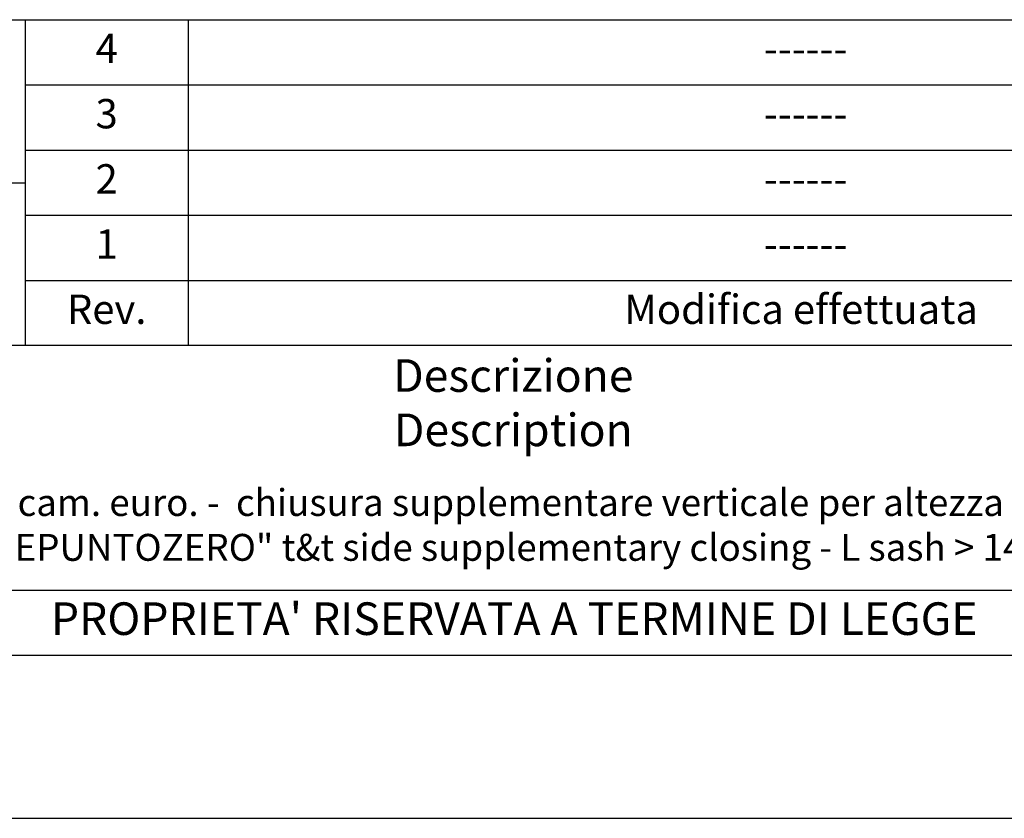
# Model space of a CAD drawing. Units: millimetres. Extents: x 60 to 654, y 78 to 498.
# Drawn here: x 519 to 579, y 78 to 127 of the extents above; entities that cross this region are included whole.
import ezdxf
from ezdxf.enums import TextEntityAlignment as Align

# ---------------------------------------------------------------- set-up
doc = ezdxf.new("R2010")
doc.units = ezdxf.units.MM
doc.styles.add('DAVIDE', font='arial.ttf', dxfattribs={"height": 2.5})
doc.styles.add('pep', font='arial.ttf')

msp = doc.modelspace()

# ---------------------------------------------------------------- linework, layer by layer
for p, q in [((453.973, 126.538), (644.173, 126.538)), ((518.973, 126.538), (518.973, 106.538)), ((528.973, 126.538), (528.973, 106.538)), ((518.973, 122.538), (644.173, 122.538)), ((518.973, 118.538), (644.173, 118.538)), ((503.973, 116.538), (518.973, 116.538)), ((518.973, 114.538), (644.173, 114.538)), ((518.973, 110.538), (644.173, 110.538)), ((644.173, 106.538), (453.973, 106.538)), ((453.973, 91.538), (644.173, 91.538)), ((453.973, 87.538), (644.173, 87.538)), ((60.173, 77.538), (654.173, 77.538))]:
    msp.add_line(p, q)

# ---------------------------------------------------------------- texts
at = {"style": 'pep'}
msp.add_text("PROPRIETA' RISERVATA A TERMINE DI LEGGE", height=2, dxfattribs=at).set_placement((548.973, 88.788), align=Align.CENTER)
at = {"char_height": 1.8, "attachment_point": 5, "style": 'DAVIDE'}
for s, insert, width in [('4', (523.973, 124.538), 10), (' ------', (566.573, 124.538), 75.2), ('3', (523.973, 120.538), 10), (' ------', (566.573, 120.538), 75.2), ('2', (523.973, 116.538), 10), (' ------', (566.573, 116.538), 75.2), ('1', (523.973, 112.538), 10), (' ------', (566.573, 112.538), 75.2), ('Rev.', (523.973, 108.538), 10), ('Modifica effettuata', (566.573, 108.538), 75.2), ('{\\H1.1111x;Descrizione\\P\\fArial|b0|i1|c0|p34;Description}', (548.916, 103.038), 130.5148), ('\\pt1.8;{\\fCalibri|b0|i0|c0|p34;\\H0.91667x;"2.0 DUEPUNTOZERO" a.r. cam. euro. -  chiusura supplementare verticale per altezza anta maggiore di 1400 mm\\P\\fCalibri|b0|i1|c0|p34;"2.0 DUEPUNTOZERO" t&t side supplementary closing - L sash > 1400 mm}', (548.916, 95.538), 127.78164)]:
    msp.add_mtext(s, dxfattribs=dict(at, insert=insert, width=width))

doc.saveas('drawing.dxf')
